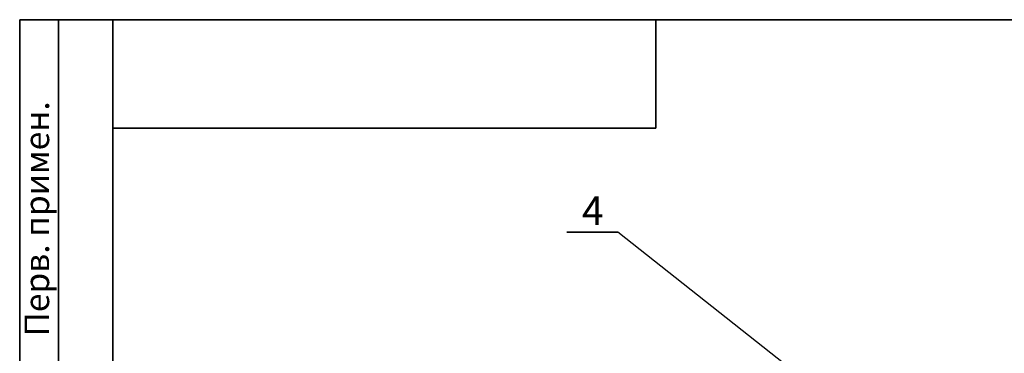
# Model space of a CAD drawing. Units: millimetres. Extents: x 8 to 600, y -62 to 415.
# Drawn here: x 8 to 135, y 372 to 415 of the extents above; entities that cross this region are included whole.
import ezdxf

# ---------------------------------------------------------------- set-up
doc = ezdxf.new("R2010")
doc.units = ezdxf.units.MM
doc.layers.add('FORMAT', color=7, linetype='Continuous')
doc.styles.add('SLDTEXTSTYLE0', font='TXT', dxfattribs={"width": 0.7, "bigfont": 'bigfont'})
doc.styles.add('SLDTEXTSTYLE1', font='TXT', dxfattribs={"width": 0.7})
doc.dimstyles.new('SLDDIMSTYLE1', dxfattribs={"dimtxt": 0.18, "dimasz": 1.044023, "dimexe": 0, "dimexo": 0.0625, "dimgap": 0, "dimtad": 0, "dimtih": 1, "dimtoh": 1, "dimdec": 0, "dimrnd": 1e-09, "dimzin": 0, "dimdsep": 46, "dimtxsty": 'Standard', "dimblk1": 'DOT', "dimblk2": 'DOT', "dimsah": 1, "dimcen": 0.09, "dimadec": 0, "dimazin": 0, "dimtfac": 1.044023, "dimtdec": 0, "dimtofl": 0, "dimtmove": 0, "dimatfit": 3, "dimldrblk": 'DOT', "dimfxl": 0, "dimfrac": 2, "dimtolj": 1, "dimtzin": 0, "dimarcsym": 0})

# ---------------------------------------------------------------- blocks, each defined once
blk = doc.blocks.new('SW_NOTE_0_2')
at = {"layer": 'FORMAT', "color": 0}
for p, q in [((-6.59, 0), (0, 0)), ((0, 0), (-6.59, 0)), ((-6.59, 0), (0, 0)), ((0, 0), (-6.59, 0)), ((-6.59, 0), (0, 0)), ((0, 0), (-6.59, 0))]:
    blk.add_line(p, q, dxfattribs=at)
at = {"layer": 'FORMAT', "color": 0, "insert": (-3.22, 4.59), "char_height": 3.7, "attachment_point": 2, "style": 'SLDTEXTSTYLE1'}
blk.add_mtext('4', dxfattribs=at)
blk = doc.blocks.new('_Dot')
at = {"color": 0, "linetype": 'ByBlock', "lineweight": -2}
blk.add_line((-0.5, 0), (-1, 0), dxfattribs=at)
at = {"color": 0, "linetype": 'ByBlock', "const_width": 0.5}
blk.add_lwpolyline([(-0.25, 0, 1), (0.25, 0, 1)], format="xyb", close=True, dxfattribs=at)

msp = doc.modelspace()

# ---------------------------------------------------------------- linework, layer by layer
at = {"layer": 'FORMAT', "color": 7, "lineweight": 35}
for p, q in [((20, 415), (8, 415)), ((8, 415), (8, 295)), ((13, 295), (13, 415)), ((20, 415), (589, 415)), ((20, 415), (20, 5)), ((90, 415), (90, 401)), ((90, 401), (20, 401))]:
    msp.add_line(p, q, dxfattribs=at)

# ---------------------------------------------------------------- block references
at = {"layer": 'FORMAT'}
msp.add_blockref('SW_NOTE_0_2', (85.1184, 387.6141), dxfattribs=at)

# ---------------------------------------------------------------- texts
at = {"layer": 'FORMAT', "color": 7, "insert": (8.6203, 374.1548), "char_height": 3.175, "attachment_point": 1, "rotation": 90, "style": 'SLDTEXTSTYLE0'}
msp.add_mtext('Перв. примен.', dxfattribs=at)

# ---------------------------------------------------------------- leaders
at = {"layer": 'FORMAT'}
msp.add_leader([(113.933, 364.827), (85.1184, 387.6141)], dimstyle='SLDDIMSTYLE1', dxfattribs=at)

doc.saveas('drawing.dxf')
